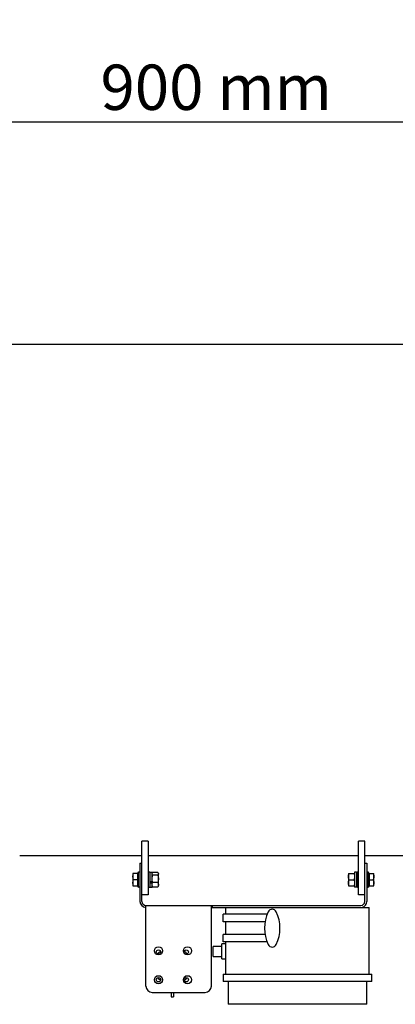
# Model space of a CAD drawing. Units: millimetres. Extents: x -5 to 5533, y -5 to 5546.
# Drawn here: x 2401 to 2699, y 1922 to 2705 of the extents above; entities that cross this region are included whole.
import ezdxf

# ---------------------------------------------------------------- set-up
doc = ezdxf.new("R2010")
doc.units = ezdxf.units.MM
doc.layers.add('COTAS', color=7, linetype='Continuous')
doc.styles.add('ARIAL', font='ARIAL.TTF')
doc.dimstyles.new('Diseño_PlanosFabricacion', dxfattribs={"dimscale": 0.9, "dimtxt": 40, "dimasz": 45, "dimexe": 10, "dimexo": 10, "dimgap": 10, "dimtad": 1, "dimtih": 1, "dimtoh": 1, "dimdec": 0, "dimzin": 1, "dimdsep": 46, "dimtxsty": 'ARIAL', "dimcen": 15, "dimadec": 0, "dimazin": 0, "dimtp": 0.05, "dimtm": 0.05, "dimtfac": 1, "dimtdec": 0, "dimtofl": 0, "dimtmove": 0, "dimatfit": 3, "dimfxl": 0, "dimtolj": 1, "dimarcsym": 0})

# ---------------------------------------------------------------- blocks, each defined once
blk = doc.blocks.new('*D5')
at = {"layer": 'COTAS', "color": 0, "lineweight": -2}
for p, q in [((2107.19, 2267.39), (2107.19, 2632.45)), ((3007.19, 2267.39), (3007.19, 2632.45)), ((2147.69, 2623.45), (2966.69, 2623.45))]:
    blk.add_line(p, q, dxfattribs=at)
at = {"layer": 'COTAS', "color": 0}
for points in [[(2147.69, 2630.2), (2147.69, 2616.7), (2107.19, 2623.45)], [(2966.69, 2630.2), (2966.69, 2616.7), (3007.19, 2623.45)]]:
    blk.add_solid(points, dxfattribs=at)
at = {"layer": 'Defpoints', "color": 0}
for p in [(3007.19, 2623.45), (2107.19, 2258.39), (3007.19, 2258.39)]:
    blk.add_point(p, dxfattribs=at)
at = {"layer": 'COTAS', "color": 0, "insert": (2557.19, 2650.83), "char_height": 36, "attachment_point": 5, "style": 'ARIAL'}
blk.add_mtext('\\A1;900 mm', dxfattribs=at)

msp = doc.modelspace()

# ---------------------------------------------------------------- linework, layer by layer
for p, q in [((3167.69, 2446.39), (1945.69, 2446.39)), ((2498.19, 2004.09), (2498.19, 2051.95)), ((2503.19, 2051.95), (2498.19, 2051.95)), ((2503.19, 2051.95), (2503.19, 2009.39)), ((2675.19, 2051.95), (2670.19, 2051.95)), ((2670.19, 2009.39), (2670.19, 2051.95)), ((2675.19, 2004.09), (2675.19, 2051.95)), ((2498.19, 2040.39), (2401.19, 2040.39)), ((2496.69, 2034.39), (2496.69, 2004.09)), ((2496.69, 2034.39), (2498.19, 2034.39)), ((2670.19, 2040.39), (2503.19, 2040.39)), ((3167.69, 2040.39), (2675.19, 2040.39)), ((2675.19, 2034.39), (2676.69, 2034.39)), ((2676.69, 2034.39), (2676.69, 2004.09)), ((2491.09, 2026.39), (2491.09, 2016.39)), ((2495.09, 2026.39), (2491.09, 2026.39)), ((2494.59, 2026.39), (2494.59, 2016.39)), ((2495.49, 2027.39), (2495.09, 2026.99)), ((2495.09, 2026.99), (2495.09, 2015.79)), ((2495.49, 2015.39), (2495.49, 2027.39)), ((2496.69, 2027.39), (2495.49, 2027.39)), ((2504.39, 2027.39), (2503.19, 2027.39)), ((2504.39, 2027.39), (2504.39, 2015.39)), ((2504.79, 2026.99), (2504.39, 2027.39)), ((2504.79, 2015.49), (2504.79, 2027.29)), ((2504.79, 2027.29), (2506.29, 2027.29)), ((2506.29, 2015.49), (2506.29, 2027.29)), ((2506.29, 2026.39), (2506.54, 2026.81)), ((2510.85, 2027.12), (2506.74, 2027.12)), ((2511.29, 2026.39), (2511.05, 2026.81)), ((2511.29, 2016.39), (2511.29, 2026.39)), ((2662.09, 2026.39), (2667.09, 2026.39)), ((2662.09, 2026.39), (2662.09, 2016.39)), ((2668.59, 2027.29), (2667.09, 2027.29)), ((2667.09, 2027.29), (2667.09, 2015.49)), ((2668.99, 2027.39), (2668.59, 2026.99)), ((2668.59, 2027.29), (2668.59, 2015.49)), ((2670.19, 2027.39), (2668.99, 2027.39)), ((2668.99, 2015.39), (2668.99, 2027.39)), ((2677.89, 2027.39), (2676.69, 2027.39)), ((2678.29, 2026.99), (2677.89, 2027.39)), ((2677.89, 2027.39), (2677.89, 2015.39)), ((2678.29, 2015.79), (2678.29, 2026.99)), ((2678.29, 2026.39), (2682.29, 2026.39)), ((2678.79, 2016.39), (2678.79, 2026.39)), ((2682.29, 2016.39), (2682.29, 2026.39)), ((2494.59, 2021.39), (2491.54, 2021.39)), ((2504.79, 2019.69), (2506.29, 2019.69)), ((2506.29, 2019.64), (2504.79, 2019.64)), ((2506.29, 2018.6), (2504.79, 2018.6)), ((2510.85, 2024.91), (2506.74, 2024.91)), ((2510.85, 2019.18), (2506.74, 2019.18)), ((2662.54, 2021.39), (2666.65, 2021.39)), ((2678.79, 2021.39), (2681.85, 2021.39)), ((2491.09, 2016.39), (2495.09, 2016.39)), ((2495.09, 2015.79), (2495.49, 2015.39)), ((2496.69, 2015.39), (2495.49, 2015.39)), ((2503.19, 2015.39), (2504.39, 2015.39)), ((2504.79, 2015.79), (2504.39, 2015.39)), ((2504.79, 2015.49), (2506.29, 2015.49)), ((2506.29, 2016.39), (2506.54, 2015.97)), ((2506.74, 2015.67), (2510.85, 2015.67)), ((2511.29, 2016.39), (2511.05, 2015.97)), ((2662.09, 2016.39), (2667.09, 2016.39)), ((2668.59, 2015.49), (2667.09, 2015.49)), ((2668.59, 2015.79), (2668.99, 2015.39)), ((2670.19, 2015.39), (2668.99, 2015.39)), ((2676.69, 2015.39), (2677.89, 2015.39)), ((2678.29, 2015.79), (2677.89, 2015.39)), ((2678.29, 2016.39), (2682.29, 2016.39)), ((2503.19, 2009.39), (2498.19, 2009.39)), ((2675.19, 2009.39), (2670.19, 2009.39)), ((2501.39, 1936.89), (2501.39, 2000.89)), ((2501.39, 2000.89), (2671.99, 2000.89)), ((2553.39, 1936.89), (2553.39, 2000.89)), ((2553.39, 1999.39), (2678.69, 1999.39)), ((2554.14, 1999.39), (2554.14, 2000.89)), ((2564.69, 1999.39), (2564.69, 1993.89)), ((2678.69, 1946.39), (2678.69, 1999.39)), ((2562.69, 1987.89), (2562.69, 1993.89)), ((2597.65, 1993.89), (2562.69, 1993.89)), ((2595.99, 1987.89), (2562.69, 1987.89)), ((2564.69, 1987.89), (2564.69, 1977.89)), ((2562.69, 1971.89), (2562.69, 1977.89)), ((2595.99, 1977.89), (2562.69, 1977.89)), ((2597.66, 1971.89), (2562.69, 1971.89)), ((2564.69, 1971.89), (2564.69, 1946.39)), ((2554.69, 1960.39), (2554.69, 1968.39)), ((2561.69, 1968.39), (2554.69, 1968.39)), ((2561.69, 1958.39), (2561.69, 1970.39)), ((2564.69, 1970.39), (2561.69, 1970.39)), ((2554.69, 1960.39), (2561.69, 1960.39)), ((2561.69, 1958.39), (2564.69, 1958.39)), ((2562.69, 1946.39), (2562.69, 1940.39)), ((2562.69, 1946.39), (2680.69, 1946.39)), ((2680.69, 1940.39), (2562.69, 1940.39)), ((2566.69, 1940.39), (2566.69, 1922.39)), ((2676.69, 1922.39), (2676.69, 1940.39)), ((2680.69, 1940.39), (2680.69, 1946.39)), ((2506.39, 1931.89), (2548.39, 1931.89)), ((2521.39, 1931.89), (2521.39, 1928.39)), ((2523.39, 1931.89), (2523.39, 1928.39)), ((2521.39, 1928.39), (2523.39, 1928.39)), ((2676.69, 1922.39), (2566.69, 1922.39))]:
    msp.add_line(p, q)
for centre, radius in [((2511.39, 1964.89), 3.25), ((2511.39, 1963.89), 1.75), ((2534.39, 1964.89), 3.25), ((2533.39, 1963.89), 1.75), ((2511.39, 1941.89), 3.25), ((2511.39, 1941.89), 1.75), ((2534.39, 1941.89), 3.25), ((2533.39, 1941.89), 1.75)]:
    msp.add_circle(centre, radius)
for centre, radius, start, end in [((2501.39, 2004.09), 4.7, 180, 270), ((2501.39, 2004.09), 3.2, 180, 270), ((2671.99, 2004.09), 3.2, 270, 0), ((2671.99, 2004.09), 4.7, 285.00099, 0), ((2625.57, 1982.89), 30, 154.28072, 205.71928), ((2601.69, 1994.39), 3.5, 25.71928, 154.28072), ((2577.82, 1982.89), 30, 334.28072, 25.71928), ((2522.39, 1952.89), 15, 128.78265, 141.21491), ((2522.39, 1952.89), 15, 38.78495, 51.21741), ((2601.69, 1971.39), 3.5, 205.71928, 334.28072), ((2522.39, 1952.89), 15, 218.78495, 231.21741), ((2522.39, 1952.89), 15, 308.78265, 321.21491), ((2506.39, 1936.89), 5, 180, 270), ((2548.39, 1936.89), 5, 270, 0)]:
    msp.add_arc(centre, radius, start, end)
for points, knots in [([(2491.09, 2023.89), (2491.09, 2024.11), (2491.12, 2024.53), (2491.24, 2025.37), (2491.41, 2025.99), (2491.54, 2026.39)], [0, 0, 0, 0, 0.248929, 0.498406, 1, 1, 1, 1]), ([(2506.29, 2026.01), (2506.29, 2026.08), (2506.31, 2026.21), (2506.35, 2026.42), (2506.43, 2026.62), (2506.5, 2026.74), (2506.53, 2026.81)], [0, 0, 0, 0, 0.239441, 0.483701, 0.736487, 1, 1, 1, 1]), ([(2506.74, 2024.91), (2506.68, 2024.99), (2506.55, 2025.17), (2506.41, 2025.44), (2506.32, 2025.73), (2506.29, 2025.92), (2506.29, 2026.01)], [0, 0, 0, 0, 0.270843, 0.526133, 0.767408, 1, 1, 1, 1]), ([(2506.53, 2026.81), (2506.55, 2026.83), (2506.61, 2026.94), (2506.68, 2027.04), (2506.74, 2027.12)], [0, 0, 0, 0, 0.243934, 1, 1, 1, 1]), ([(2510.85, 2027.12), (2510.87, 2027.09), (2510.94, 2026.99), (2511.01, 2026.89), (2511.06, 2026.81)], [0, 0, 0, 0, 0.25608, 1, 1, 1, 1]), ([(2511.29, 2026.01), (2511.29, 2025.92), (2511.27, 2025.73), (2511.18, 2025.44), (2511.03, 2025.17), (2510.91, 2024.99), (2510.85, 2024.91)], [0, 0, 0, 0, 0.232593, 0.473868, 0.729157, 1, 1, 1, 1]), ([(2511.06, 2026.81), (2511.09, 2026.74), (2511.16, 2026.62), (2511.24, 2026.42), (2511.28, 2026.21), (2511.29, 2026.08), (2511.29, 2026.01)], [0, 0, 0, 0, 0.263519, 0.516306, 0.760564, 1, 1, 1, 1]), ([(2662.09, 2023.89), (2662.09, 2024.11), (2662.12, 2024.53), (2662.24, 2025.37), (2662.41, 2025.99), (2662.54, 2026.39)], [0, 0, 0, 0, 0.248924, 0.498398, 1, 1, 1, 1]), ([(2666.65, 2026.39), (2666.78, 2025.99), (2666.95, 2025.37), (2667.07, 2024.53), (2667.09, 2024.11), (2667.09, 2023.89)], [0, 0, 0, 0, 0.501603, 0.751078, 1, 1, 1, 1]), ([(2681.85, 2026.39), (2681.98, 2025.99), (2682.15, 2025.37), (2682.27, 2024.53), (2682.29, 2024.11), (2682.29, 2023.89)], [0, 0, 0, 0, 0.501596, 0.751073, 1, 1, 1, 1]), ([(2491.54, 2021.39), (2491.41, 2021.8), (2491.24, 2022.42), (2491.12, 2023.26), (2491.09, 2023.68), (2491.09, 2023.89)], [0, 0, 0, 0, 0.501596, 0.751073, 1, 1, 1, 1]), ([(2491.09, 2018.89), (2491.09, 2019.11), (2491.12, 2019.53), (2491.24, 2020.37), (2491.41, 2020.99), (2491.54, 2021.39)], [0, 0, 0, 0, 0.248929, 0.498406, 1, 1, 1, 1]), ([(2491.54, 2016.39), (2491.41, 2016.8), (2491.24, 2017.42), (2491.12, 2018.26), (2491.09, 2018.68), (2491.09, 2018.89)], [0, 0, 0, 0, 0.501596, 0.751073, 1, 1, 1, 1]), ([(2506.29, 2022.04), (2506.29, 2022.29), (2506.32, 2022.77), (2506.44, 2023.73), (2506.61, 2024.44), (2506.74, 2024.91)], [0, 0, 0, 0, 0.24999, 0.500011, 1, 1, 1, 1]), ([(2506.74, 2019.18), (2506.61, 2019.65), (2506.44, 2020.36), (2506.32, 2021.32), (2506.29, 2021.8), (2506.29, 2022.04)], [0, 0, 0, 0, 0.49999, 0.750012, 1, 1, 1, 1]), ([(2506.29, 2017.43), (2506.29, 2017.57), (2506.32, 2017.87), (2506.41, 2018.32), (2506.55, 2018.76), (2506.67, 2019.04), (2506.74, 2019.18)], [0, 0, 0, 0, 0.244374, 0.491474, 0.743117, 1, 1, 1, 1]), ([(2510.85, 2024.91), (2510.98, 2024.44), (2511.15, 2023.73), (2511.27, 2022.77), (2511.29, 2022.29), (2511.29, 2022.04)], [0, 0, 0, 0, 0.49999, 0.750012, 1, 1, 1, 1]), ([(2511.29, 2022.04), (2511.29, 2021.8), (2511.27, 2021.32), (2511.15, 2020.36), (2510.98, 2019.65), (2510.85, 2019.18)], [0, 0, 0, 0, 0.24999, 0.500011, 1, 1, 1, 1]), ([(2510.85, 2019.18), (2510.91, 2019.04), (2511.04, 2018.76), (2511.18, 2018.32), (2511.27, 2017.87), (2511.29, 2017.57), (2511.29, 2017.43)], [0, 0, 0, 0, 0.256883, 0.508527, 0.755627, 1, 1, 1, 1]), ([(2662.54, 2021.39), (2662.41, 2021.8), (2662.24, 2022.42), (2662.12, 2023.26), (2662.09, 2023.68), (2662.09, 2023.89)], [0, 0, 0, 0, 0.501603, 0.751078, 1, 1, 1, 1]), ([(2662.09, 2018.89), (2662.09, 2019.11), (2662.12, 2019.53), (2662.24, 2020.37), (2662.41, 2020.99), (2662.54, 2021.39)], [0, 0, 0, 0, 0.248924, 0.498398, 1, 1, 1, 1]), ([(2662.54, 2016.39), (2662.41, 2016.8), (2662.24, 2017.42), (2662.12, 2018.26), (2662.09, 2018.68), (2662.09, 2018.89)], [0, 0, 0, 0, 0.501603, 0.751078, 1, 1, 1, 1]), ([(2667.09, 2023.89), (2667.09, 2023.68), (2667.07, 2023.26), (2666.95, 2022.42), (2666.78, 2021.8), (2666.65, 2021.39)], [0, 0, 0, 0, 0.248924, 0.498398, 1, 1, 1, 1]), ([(2666.65, 2021.39), (2666.78, 2020.99), (2666.95, 2020.37), (2667.07, 2019.53), (2667.09, 2019.11), (2667.09, 2018.89)], [0, 0, 0, 0, 0.501603, 0.751078, 1, 1, 1, 1]), ([(2667.09, 2018.89), (2667.09, 2018.68), (2667.07, 2018.26), (2666.95, 2017.42), (2666.78, 2016.8), (2666.65, 2016.39)], [0, 0, 0, 0, 0.248924, 0.498398, 1, 1, 1, 1]), ([(2682.29, 2023.89), (2682.29, 2023.68), (2682.27, 2023.26), (2682.15, 2022.42), (2681.98, 2021.8), (2681.85, 2021.39)], [0, 0, 0, 0, 0.248929, 0.498406, 1, 1, 1, 1]), ([(2681.85, 2021.39), (2681.98, 2020.99), (2682.15, 2020.37), (2682.27, 2019.53), (2682.29, 2019.11), (2682.29, 2018.89)], [0, 0, 0, 0, 0.501596, 0.751073, 1, 1, 1, 1]), ([(2682.29, 2018.89), (2682.29, 2018.68), (2682.27, 2018.26), (2682.15, 2017.42), (2681.98, 2016.8), (2681.85, 2016.39)], [0, 0, 0, 0, 0.248929, 0.498406, 1, 1, 1, 1]), ([(2506.74, 2015.67), (2506.67, 2015.81), (2506.55, 2016.1), (2506.41, 2016.53), (2506.32, 2016.98), (2506.29, 2017.28), (2506.29, 2017.43)], [0, 0, 0, 0, 0.256883, 0.508527, 0.755627, 1, 1, 1, 1]), ([(2506.53, 2015.98), (2506.55, 2015.95), (2506.61, 2015.85), (2506.68, 2015.74), (2506.74, 2015.67)], [0, 0, 0, 0, 0.243934, 1, 1, 1, 1]), ([(2511.29, 2017.43), (2511.29, 2017.28), (2511.27, 2016.98), (2511.18, 2016.53), (2511.04, 2016.1), (2510.91, 2015.81), (2510.85, 2015.67)], [0, 0, 0, 0, 0.244374, 0.491474, 0.743117, 1, 1, 1, 1]), ([(2510.85, 2015.67), (2510.87, 2015.69), (2510.94, 2015.79), (2511.01, 2015.9), (2511.06, 2015.98)], [0, 0, 0, 0, 0.25608, 1, 1, 1, 1])]:
    msp.add_open_spline(points, degree=3, knots=knots)

# ---------------------------------------------------------------- dimensions: what is measured, and where the dimension line sits
at = {"layer": 'COTAS', "color": 7}
dim = msp.add_linear_dim(base=(3007.19, 2623.45), p1=(2107.19, 2258.39), p2=(3007.19, 2258.39), dimstyle='Diseño_PlanosFabricacion', override={"dimpost": ' mm'}, dxfattribs=at)
dim.commit()
dim.dimension.update_dxf_attribs({"geometry": '*D5', "text_midpoint": (2557.19, 2650.83)})

doc.saveas('drawing.dxf')
